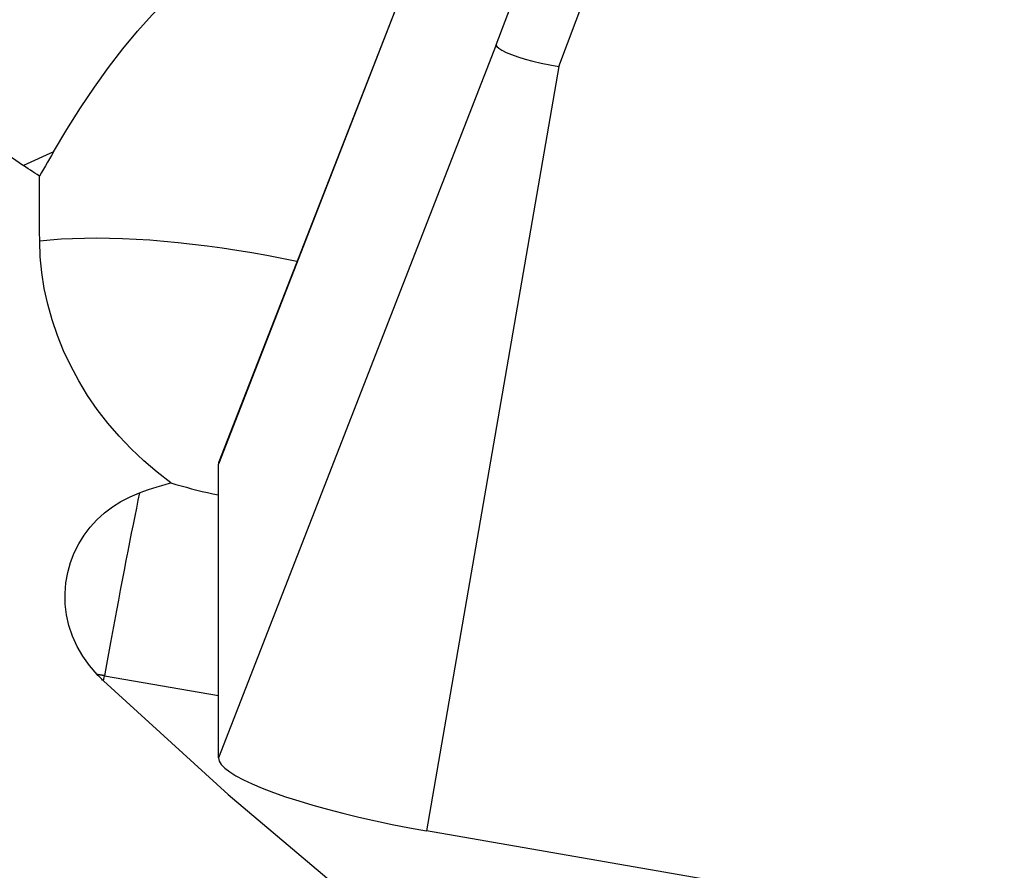
# Model space of a CAD drawing. Extents: x -67 to 111, y -43 to 78.
# Drawn here: x 51 to 56, y -5 to -1 of the extents above; entities that cross this region are included whole.
import ezdxf

# ---------------------------------------------------------------- set-up
doc = ezdxf.new("R2010")
doc.units = 0
doc.header["$MEASUREMENT"] = 0
doc.layers.add('1', color=4, linetype='CONTINUOUS')

msp = doc.modelspace()

# ---------------------------------------------------------------- linework, layer by layer
at = {"layer": '1'}
for p, q in [((53.411435, 0.077751), (52.09673, -3.295141)), ((53.412158, 0.081279), (52.098769, -3.284328)), ((53.411435, -1.311435), (53.921258, 0.043659)), ((53.706878, -1.414832), (54.216701, -0.059738)), ((53.411435, -1.311435), (52.09673, -4.684327)), ((53.706878, -1.414832), (53.081538, -5.028985)), ((51.316516, -1.818101), (51.175481, -1.882868)), ((52.09673, -4.684327), (52.09673, -3.295141)), ((51.553752, -4.319866), (51.55818, -4.295134)), ((51.55818, -4.295134), (52.096763, -4.388658)), ((60.96, -6.397065), (53.081538, -5.028985))]:
    msp.add_line(p, q, dxfattribs=at)
for points in [[(45.304362, 2.365237, 0), (45.737832, 2.014696, 0), (46.176937, 1.671531, 0), (46.620705, 1.334471, 0), (47.068239, 1.002339, 0), (47.518937, 0.674348, 0), (47.97221, 0.349729, 0), (48.427464, 0.027703, 0), (48.884143, -0.292459, 0), (49.341773, -0.611375, 0), (49.799901, -0.929639, 0), (50.258351, -1.247482, 0), (50.716957, -1.565121, 0), (51.175481, -1.882868, 0)], [(51.316516, -1.818101, 0), (51.379997, -1.711678, 0), (51.444743, -1.609572, 0), (51.510636, -1.51197, 0), (51.577553, -1.419053, 0), (51.645371, -1.330993, 0), (51.713964, -1.247953, 0), (51.783207, -1.170085, 0), (51.85297, -1.097534, 0), (51.923125, -1.030434, 0), (51.993542, -0.968908, 0), (52.064092, -0.913071, 0), (52.134644, -0.863026, 0), (52.205067, -0.818865, 0), (52.275231, -0.780669, 0), (52.345007, -0.74851, 0), (52.414266, -0.722446, 0), (52.48288, -0.702527, 0), (52.550722, -0.688788, 0), (52.617667, -0.681254, 0)], [(53.411435, -1.311435, 0), (53.414477, -1.319342, 0), (53.423442, -1.328195, 0), (53.43821, -1.337754, 0), (53.458512, -1.347817, 0), (53.483908, -1.358196, 0), (53.513911, -1.368669, 0), (53.547719, -1.378936, 0), (53.584609, -1.388831, 0), (53.623892, -1.398208, 0), (53.664878, -1.406923, 0), (53.706878, -1.414832, 0)], [(51.316516, -1.818101, 0), (51.307065, -1.834447, 0), (51.297638, -1.850785, 0), (51.288234, -1.867116, 0), (51.278857, -1.88344, 0), (51.269505, -1.899758, 0), (51.260179, -1.916069, 0), (51.250881, -1.932374, 0)], [(51.250881, -1.932374, 0), (51.240019, -1.925567, 0), (51.229185, -1.918674, 0), (51.218382, -1.911694, 0), (51.207609, -1.904625, 0), (51.196868, -1.897465, 0), (51.186158, -1.890213, 0), (51.175481, -1.882868, 0)], [(51.251565, -2.240441, 0), (51.251248, -2.196206, 0), (51.251004, -2.152044, 0), (51.250832, -2.107956, 0), (51.250735, -2.063945, 0), (51.25071, -2.02001, 0), (51.250759, -1.976153, 0), (51.250881, -1.932374, 0)], [(52.468393, -2.337085, 0), (52.39748, -2.322442, 0), (52.326419, -2.308735, 0), (52.255376, -2.295995, 0), (52.184514, -2.284253, 0), (52.114001, -2.273535, 0), (52.043999, -2.263867, 0), (51.974673, -2.255272, 0), (51.906184, -2.247769, 0), (51.838691, -2.241375, 0), (51.772352, -2.236106, 0), (51.707322, -2.231974, 0), (51.643751, -2.228989, 0), (51.581788, -2.227157, 0), (51.521578, -2.226484, 0), (51.463261, -2.226969, 0), (51.406972, -2.228613, 0), (51.352843, -2.231411, 0), (51.301, -2.235357, 0), (51.251565, -2.240441, 0)], [(51.871617, -3.383187, 0), (51.806538, -3.332965, 0), (51.743918, -3.279437, 0), (51.683814, -3.222511, 0), (51.626775, -3.162623, 0), (51.573501, -3.10049, 0), (51.523983, -3.036186, 0), (51.478225, -2.969696, 0), (51.436242, -2.901014, 0), (51.398129, -2.830273, 0), (51.364367, -2.758373, 0), (51.335024, -2.685603, 0), (51.310083, -2.612116, 0), (51.28953, -2.538051, 0), (51.273335, -2.463349, 0), (51.261591, -2.388506, 0), (51.254353, -2.314149, 0), (51.251565, -2.240441, 0)], [(52.09877, -3.284323, 0), (52.098561, -3.284874, 0), (52.098364, -3.285427, 0), (52.098177, -3.285983, 0), (52.098002, -3.28654, 0), (52.097838, -3.287099, 0), (52.097686, -3.28766, 0), (52.097544, -3.288224, 0), (52.097414, -3.288789, 0), (52.097296, -3.289356, 0), (52.097188, -3.289926, 0), (52.097092, -3.290497, 0), (52.097007, -3.291071, 0), (52.096934, -3.291646, 0), (52.096872, -3.292224, 0), (52.096821, -3.292803, 0), (52.096781, -3.293385, 0), (52.096753, -3.293968, 0), (52.096736, -3.294554, 0), (52.09673, -3.295141, 0)], [(51.723714, -3.429974, 0), (51.744671, -3.422482, 0), (51.765692, -3.415277, 0), (51.786772, -3.408348, 0), (51.807907, -3.401685, 0), (51.829096, -3.395277, 0), (51.850334, -3.389115, 0), (51.871617, -3.383187, 0)], [(51.871617, -3.383187, 0), (51.896003, -3.390473, 0), (51.920582, -3.397544, 0), (51.945336, -3.404392, 0), (51.970249, -3.411008, 0), (51.995303, -3.417383, 0), (52.02048, -3.42351, 0), (52.045762, -3.42938, 0), (52.07112, -3.434981, 0), (52.096508, -3.440307, 0)], [(51.5229, -4.289082, 0), (51.486786, -4.247445, 0), (51.455353, -4.203253, 0), (51.428573, -4.156554, 0), (51.40673, -4.107839, 0), (51.390065, -4.05792, 0), (51.378687, -4.007337, 0), (51.372474, -3.956306, 0), (51.371375, -3.90571, 0), (51.375261, -3.855913, 0), (51.383915, -3.807165, 0), (51.397108, -3.759986, 0), (51.414519, -3.714869, 0), (51.435997, -3.671839, 0), (51.461346, -3.631055, 0), (51.490191, -3.592968, 0), (51.522198, -3.557843, 0), (51.557327, -3.525645, 0), (51.595346, -3.496541, 0), (51.635881, -3.470819, 0), (51.678668, -3.44862, 0), (51.723714, -3.429974, 0)], [(51.723714, -3.429974, 0), (51.716317, -3.465418, 0), (51.708713, -3.502294, 0), (51.700911, -3.540553, 0), (51.692922, -3.580146, 0), (51.684755, -3.62102, 0), (51.676422, -3.663122, 0), (51.667934, -3.706397, 0), (51.659302, -3.750786, 0), (51.650537, -3.796234, 0), (51.641651, -3.842678, 0), (51.632655, -3.890059, 0), (51.623561, -3.938315, 0), (51.614381, -3.987381, 0), (51.605128, -4.037194, 0), (51.595812, -4.087687, 0), (51.586448, -4.138796, 0), (51.577046, -4.190452, 0), (51.567619, -4.242587, 0), (51.55818, -4.295134, 0)], [(51.553752, -4.319866, 0), (51.549243, -4.31556, 0), (51.544768, -4.311221, 0), (51.540327, -4.306852, 0), (51.535919, -4.302452, 0), (51.531546, -4.298024, 0), (51.527206, -4.293567, 0), (51.5229, -4.289082, 0)], [(51.55818, -4.295134, 0), (51.556323, -4.294812, 0), (51.554466, -4.29449, 0), (51.552609, -4.294168, 0), (51.550752, -4.293847, 0), (51.548895, -4.293527, 0), (51.547038, -4.293206, 0), (51.545181, -4.292887, 0), (51.543324, -4.292567, 0), (51.541468, -4.292248, 0), (51.539611, -4.29193, 0), (51.537754, -4.291612, 0), (51.535897, -4.291294, 0), (51.53404, -4.290977, 0), (51.532183, -4.29066, 0), (51.530327, -4.290343, 0), (51.52847, -4.290027, 0), (51.526613, -4.289712, 0), (51.524757, -4.289397, 0), (51.5229, -4.289082, 0)], [(51.553752, -4.319866, 0), (52.143601, -4.856445, 0), (52.750921, -5.370188, 0), (53.371899, -5.86608, 0), (54.003363, -6.348263, 0), (54.642828, -6.81999, 0), (55.28782, -7.284493, 0), (55.936524, -7.744143, 0), (56.587954, -8.200231, 0), (57.241172, -8.653981, 0), (57.895242, -9.106619, 0), (58.549226, -9.559368, 0)], [(52.09673, -4.684327, 0), (52.100094, -4.69925, 0), (52.110162, -4.71524, 0), (52.126865, -4.732187, 0), (52.15009, -4.749976, 0), (52.179677, -4.768484, 0), (52.215425, -4.787585, 0), (52.25709, -4.807149, 0), (52.304386, -4.827043, 0), (52.356991, -4.847129, 0), (52.414546, -4.867272, 0), (52.476657, -4.887333, 0), (52.542899, -4.907175, 0), (52.612821, -4.926664, 0), (52.685945, -4.945665, 0), (52.761771, -4.964049, 0), (52.839782, -4.981691, 0), (52.919444, -4.998469, 0), (53.000213, -5.01427, 0), (53.081538, -5.028985, 0)]]:
    msp.add_polyline3d(points, dxfattribs=at)

doc.saveas('drawing.dxf')
